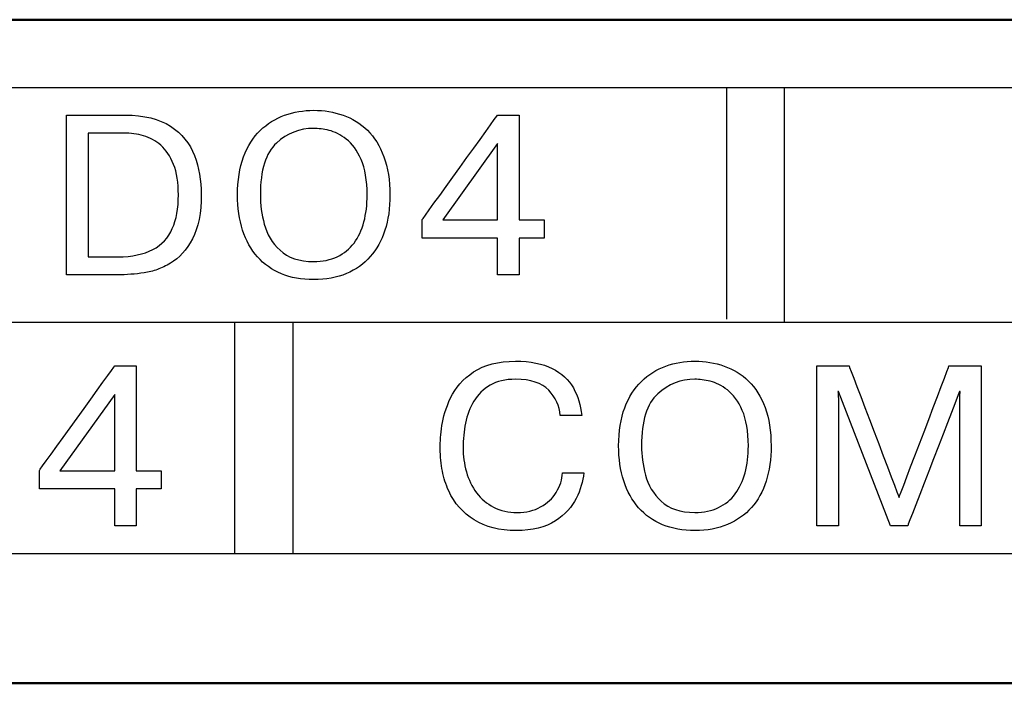
# Model space of a CAD drawing. Extents: x -426 to 767, y -442 to -22.
# Drawn here: x 611 to 618, y -195 to -190 of the extents above; entities that cross this region are included whole.
import ezdxf

# ---------------------------------------------------------------- set-up
doc = ezdxf.new("R2010")
doc.units = 0
doc.header["$MEASUREMENT"] = 0
doc.layers.add('main', color=5, linetype='Continuous', lineweight=50)
doc.layers.add('text', color=250, linetype='Continuous', lineweight=25)

msp = doc.modelspace()

# ---------------------------------------------------------------- linework, layer by layer
at = {"layer": 'main', "linetype": 'Continuous', "lineweight": 50}
for p, q in [((722.8806, -190.2102), (514.8806, -190.2102)), ((546.8806, -195.3412), (720.8806, -195.3412))]:
    msp.add_line(p, q, dxfattribs=at)
at = {"layer": 'text'}
msp.add_open_spline([(718.9322, -190.7373), (718.9322, -190.7373), (718.9322, -190.7373), (548.4322, -190.7373), (548.4322, -190.7373)], degree=3, knots=[0.5, 0.5, 0.5, 0.5, 0.5, 0.75, 0.75, 0.75, 0.75], dxfattribs=at)
at = {"layer": 'text', "color": 250}
for points in [[(616.1871, -192.5254), (616.1871, -192.5254), (616.1871, -191.1448), (616.1871, -190.7373)], [(616.6322, -192.5492), (616.6322, -192.5492), (616.6322, -191.1114), (616.6322, -190.7373)], [(616.6322, -192.5492), (616.6322, -192.5492), (616.6322, -191.1114), (616.6322, -190.7373)], [(611.0834, -190.948), (611.0834, -190.948), (611.5373, -190.948), (611.5373, -190.948)], [(611.2495, -191.0876), (611.2495, -191.0876), (611.2495, -192.0434), (611.2495, -192.0434)], [(613.9918, -191.7576), (613.9918, -191.7576), (614.4151, -191.7576), (614.4151, -191.7576)], [(614.4151, -191.8987), (614.4151, -191.8987), (613.8328, -191.8987), (613.8328, -191.8987)], [(612.994, -192.0804), (613.0628, -192.0804), (613.1237, -192.0678), (613.1763, -192.0425)], [(612.994, -192.22), (612.9005, -192.22), (612.817, -192.205), (612.7441, -192.1748)], [(612.3822, -192.5492), (612.3822, -192.5492), (612.3822, -193.9299), (612.3822, -194.3373)], [(612.8322, -192.5492), (612.8322, -192.5492), (612.8322, -193.9299), (612.8322, -194.3373)], [(612.8322, -192.5492), (612.8322, -192.5492), (612.8322, -193.9299), (612.8322, -194.3373)], [(617.4522, -194.1228), (617.4522, -194.1228), (617.0497, -193.0859), (617.0497, -193.0859)], [(611.0323, -193.6974), (611.0323, -193.6974), (611.4556, -193.6974), (611.4556, -193.6974)], [(614.916, -193.7136), (614.916, -193.7136), (615.0821, -193.7136), (615.0821, -193.7136)], [(611.4556, -193.8385), (611.4556, -193.8385), (610.8733, -193.8385), (610.8733, -193.8385)], [(615.9405, -194.0202), (616.0093, -194.0202), (616.0702, -194.0076), (616.1228, -193.9823)], [(615.9405, -194.1598), (615.847, -194.1598), (615.7635, -194.1448), (615.6906, -194.1146)]]:
    msp.add_open_spline(points, degree=3, dxfattribs=at)
for points, knots in [([(611.0834, -192.183), (611.0834, -192.183), (611.0834, -192.183), (611.0834, -190.948), (611.0834, -190.948)], [0.90909091, 0.90909091, 0.90909091, 0.90909091, 0.90909092, 1, 1, 1, 1]), ([(611.5373, -190.948), (611.5373, -190.948), (611.6826, -190.948), (611.7993, -190.9768), (611.8869, -191.0344)], [0.09090909, 0.09090909, 0.09090909, 0.09090909, 0.0909091, 0.18181818, 0.18181818, 0.18181818, 0.18181818]), ([(612.5807, -191.0667), (612.5807, -191.0667), (612.6351, -191.0141), (612.698, -190.9747), (612.7688, -190.9492)], [0.375, 0.375, 0.375, 0.375, 0.37500001, 0.4375, 0.4375, 0.4375, 0.4375]), ([(612.7688, -190.9492), (612.7688, -190.9492), (612.8397, -190.9236), (612.9146, -190.9109), (612.994, -190.9109), (612.994, -190.9109), (613.074, -190.9109), (613.1492, -190.9233), (613.2207, -190.9483)], [0.4375, 0.4375, 0.4375, 0.4375, 0.4375, 0.5, 0.5, 0.5, 0.5, 0.5625, 0.5625, 0.5625, 0.5625]), ([(613.2207, -190.9483), (613.2207, -190.9483), (613.2918, -190.9733), (613.3544, -191.0121), (613.4088, -191.0647)], [0.5625, 0.5625, 0.5625, 0.5625, 0.56250001, 0.625, 0.625, 0.625, 0.625]), ([(613.8328, -191.7558), (613.8328, -191.7558), (613.8328, -191.7558), (614.4151, -190.948), (614.4151, -190.948)], [0.18181818, 0.18181818, 0.18181818, 0.18181818, 0.18181819, 0.27272727, 0.27272727, 0.27272727, 0.27272727]), ([(614.4151, -190.948), (614.4151, -190.948), (614.4151, -190.948), (614.5812, -190.948), (614.5812, -190.948)], [0.27272727, 0.27272727, 0.27272727, 0.27272727, 0.27272728, 0.36363636, 0.36363636, 0.36363636, 0.36363636]), ([(614.5812, -190.948), (614.5812, -190.948), (614.5812, -190.948), (614.5812, -191.7576), (614.5812, -191.7576)], [0.36363636, 0.36363636, 0.36363636, 0.36363636, 0.36363637, 0.45454545, 0.45454545, 0.45454545, 0.45454545]), ([(611.8869, -191.0344), (611.8869, -191.0344), (611.9748, -191.0923), (612.0365, -191.1676), (612.0718, -191.2602)], [0.18181818, 0.18181818, 0.18181818, 0.18181818, 0.18181819, 0.27272727, 0.27272727, 0.27272727, 0.27272727]), ([(611.5276, -191.0876), (611.5276, -191.0876), (611.5276, -191.0876), (611.2495, -191.0876), (611.2495, -191.0876)], [0.9, 0.9, 0.9, 0.9, 0.9, 1, 1, 1, 1]), ([(611.8125, -191.1814), (611.8125, -191.1814), (611.7719, -191.1464), (611.7273, -191.122), (611.6785, -191.1082), (611.6785, -191.1082), (611.6297, -191.0944), (611.5794, -191.0876), (611.5276, -191.0876)], [0.7, 0.7, 0.7, 0.7, 0.7, 0.8, 0.8, 0.8, 0.8, 0.9, 0.9, 0.9, 0.9]), ([(612.4519, -191.2714), (612.4519, -191.2714), (612.4831, -191.1879), (612.526, -191.1197), (612.5807, -191.0667)], [0.3125, 0.3125, 0.3125, 0.3125, 0.31250001, 0.375, 0.375, 0.375, 0.375]), ([(613.1128, -191.0662), (613.1128, -191.0662), (613.0699, -191.0559), (613.0302, -191.0506), (612.994, -191.0506), (612.994, -191.0506), (612.8855, -191.0506), (612.7897, -191.0882), (612.7065, -191.1638)], [0.5384615, 0.5384615, 0.5384615, 0.5384615, 0.5384615, 0.6153846, 0.6153846, 0.6153846, 0.6153846, 0.6923077, 0.6923077, 0.6923077, 0.6923077]), ([(613.2454, -191.1332), (613.2454, -191.1332), (613.2001, -191.0988), (613.156, -191.0764), (613.1128, -191.0662)], [0.46153846, 0.46153846, 0.46153846, 0.46153846, 0.46153847, 0.53846154, 0.53846154, 0.53846154, 0.53846154]), ([(613.4088, -191.0647), (613.4088, -191.0647), (613.4629, -191.1173), (613.5056, -191.1855), (613.5367, -191.2696)], [0.625, 0.625, 0.625, 0.625, 0.62500001, 0.6875, 0.6875, 0.6875, 0.6875]), ([(611.901, -191.8258), (611.901, -191.8258), (611.9325, -191.755), (611.948, -191.6682), (611.948, -191.5653), (611.948, -191.5653), (611.948, -191.4707), (611.9357, -191.3919), (611.9107, -191.3287), (611.9107, -191.3287), (611.8857, -191.2655), (611.8528, -191.2164), (611.8125, -191.1814)], [0.4, 0.4, 0.4, 0.4, 0.4, 0.5, 0.5, 0.5, 0.5, 0.6, 0.6, 0.6, 0.6, 0.7, 0.7, 0.7, 0.7]), ([(612.7065, -191.1638), (612.7065, -191.1638), (612.6233, -191.2393), (612.5816, -191.3731), (612.5816, -191.5653), (612.5816, -191.5653), (612.5816, -191.6388), (612.5916, -191.7141), (612.6118, -191.7911)], [0.6923077, 0.6923077, 0.6923077, 0.6923077, 0.6923077, 0.7692308, 0.7692308, 0.7692308, 0.7692308, 0.8461538, 0.8461538, 0.8461538, 0.8461538]), ([(613.3603, -191.2908), (613.3603, -191.2908), (613.3292, -191.2202), (613.2909, -191.1676), (613.2454, -191.1332)], [0.38461538, 0.38461538, 0.38461538, 0.38461538, 0.38461539, 0.46153846, 0.46153846, 0.46153846, 0.46153846]), ([(614.4151, -191.1673), (614.4151, -191.1673), (614.4151, -191.1673), (613.9918, -191.7576), (613.9918, -191.7576)], [0.6666667, 0.6666667, 0.6666667, 0.6666667, 0.6666667, 1, 1, 1, 1]), ([(614.4151, -191.7576), (614.4151, -191.7576), (614.4151, -191.7576), (614.4151, -191.1673), (614.4151, -191.1673)], [0.3333333, 0.3333333, 0.3333333, 0.3333333, 0.3333333, 0.6666667, 0.6666667, 0.6666667, 0.6666667]), ([(612.0718, -191.2602), (612.0718, -191.2602), (612.1071, -191.3528), (612.1247, -191.4536), (612.1247, -191.5621)], [0.27272727, 0.27272727, 0.27272727, 0.27272727, 0.27272728, 0.36363636, 0.36363636, 0.36363636, 0.36363636]), ([(612.4049, -191.5653), (612.4049, -191.5653), (612.4049, -191.453), (612.4205, -191.3548), (612.4519, -191.2714)], [0.25, 0.25, 0.25, 0.25, 0.25000001, 0.3125, 0.3125, 0.3125, 0.3125]), ([(613.5367, -191.2696), (613.5367, -191.2696), (613.5676, -191.3537), (613.5832, -191.4525), (613.5832, -191.5653), (613.5832, -191.5653), (613.5832, -191.6682), (613.5705, -191.7594), (613.5449, -191.8385)], [0.6875, 0.6875, 0.6875, 0.6875, 0.6875, 0.75, 0.75, 0.75, 0.75, 0.8125, 0.8125, 0.8125, 0.8125]), ([(613.4074, -191.5653), (613.4074, -191.5653), (613.4074, -191.453), (613.3918, -191.3613), (613.3603, -191.2908)], [0.30769231, 0.30769231, 0.30769231, 0.30769231, 0.30769232, 0.38461538, 0.38461538, 0.38461538, 0.38461538]), ([(612.1247, -191.5621), (612.1247, -191.5621), (612.1247, -191.7038), (612.1021, -191.8179), (612.0568, -191.9043)], [0.36363636, 0.36363636, 0.36363636, 0.36363636, 0.36363637, 0.45454545, 0.45454545, 0.45454545, 0.45454545]), ([(612.4446, -191.8367), (612.4446, -191.8367), (612.4181, -191.7553), (612.4049, -191.6647), (612.4049, -191.5653)], [0.1875, 0.1875, 0.1875, 0.1875, 0.18750001, 0.25, 0.25, 0.25, 0.25]), ([(613.3821, -191.7738), (613.3821, -191.7738), (613.3988, -191.7103), (613.4074, -191.6406), (613.4074, -191.5653)], [0.23076923, 0.23076923, 0.23076923, 0.23076923, 0.23076924, 0.30769231, 0.30769231, 0.30769231, 0.30769231]), ([(612.6118, -191.7911), (612.6118, -191.7911), (612.6318, -191.8681), (612.6724, -191.9355), (612.7336, -191.9934)], [0.84615385, 0.84615385, 0.84615385, 0.84615385, 0.84615386, 0.92307692, 0.92307692, 0.92307692, 0.92307692]), ([(613.3056, -191.9369), (613.3056, -191.9369), (613.3397, -191.892), (613.365, -191.8376), (613.3821, -191.7738)], [0.15384615, 0.15384615, 0.15384615, 0.15384615, 0.15384616, 0.23076923, 0.23076923, 0.23076923, 0.23076923]), ([(613.8328, -191.8987), (613.8328, -191.8987), (613.8328, -191.8987), (613.8328, -191.7558), (613.8328, -191.7558)], [0.09090909, 0.09090909, 0.09090909, 0.09090909, 0.0909091, 0.18181818, 0.18181818, 0.18181818, 0.18181818]), ([(614.5812, -191.7576), (614.5812, -191.7576), (614.5812, -191.7576), (614.775, -191.7576), (614.775, -191.7576)], [0.45454545, 0.45454545, 0.45454545, 0.45454545, 0.45454546, 0.54545455, 0.54545455, 0.54545455, 0.54545455]), ([(614.775, -191.7576), (614.775, -191.7576), (614.775, -191.7576), (614.775, -191.8987), (614.775, -191.8987)], [0.54545455, 0.54545455, 0.54545455, 0.54545455, 0.54545456, 0.63636364, 0.63636364, 0.63636364, 0.63636364]), ([(611.7499, -191.9878), (611.7499, -191.9878), (611.8193, -191.9508), (611.8698, -191.897), (611.901, -191.8258)], [0.3, 0.3, 0.3, 0.3, 0.3, 0.4, 0.4, 0.4, 0.4]), ([(612.5595, -192.0442), (612.5595, -192.0442), (612.5092, -191.9875), (612.471, -191.9184), (612.4446, -191.8367)], [0.125, 0.125, 0.125, 0.125, 0.12500001, 0.1875, 0.1875, 0.1875, 0.1875]), ([(613.5449, -191.8385), (613.5449, -191.8385), (613.5194, -191.9178), (613.4814, -191.9857), (613.4315, -192.0422)], [0.8125, 0.8125, 0.8125, 0.8125, 0.81250001, 0.875, 0.875, 0.875, 0.875]), ([(612.0568, -191.9043), (612.0568, -191.9043), (612.0112, -191.9907), (611.9545, -192.0539), (611.886, -192.0933)], [0.45454545, 0.45454545, 0.45454545, 0.45454545, 0.45454546, 0.54545455, 0.54545455, 0.54545455, 0.54545455]), ([(613.1763, -192.0425), (613.1763, -192.0425), (613.2286, -192.0172), (613.2718, -191.9822), (613.3056, -191.9369)], [0.07692308, 0.07692308, 0.07692308, 0.07692308, 0.07692309, 0.15384615, 0.15384615, 0.15384615, 0.15384615]), ([(614.4151, -192.183), (614.4151, -192.183), (614.4151, -192.183), (614.4151, -191.8987), (614.4151, -191.8987)], [0.90909091, 0.90909091, 0.90909091, 0.90909091, 0.90909092, 1, 1, 1, 1]), ([(614.775, -191.8987), (614.775, -191.8987), (614.775, -191.8987), (614.5812, -191.8987), (614.5812, -191.8987)], [0.63636364, 0.63636364, 0.63636364, 0.63636364, 0.63636365, 0.72727273, 0.72727273, 0.72727273, 0.72727273]), ([(614.5812, -191.8987), (614.5812, -191.8987), (614.5812, -191.8987), (614.5812, -192.183), (614.5812, -192.183)], [0.72727273, 0.72727273, 0.72727273, 0.72727273, 0.72727274, 0.81818182, 0.81818182, 0.81818182, 0.81818182]), ([(611.4803, -192.0434), (611.4803, -192.0434), (611.5906, -192.0434), (611.6805, -192.0248), (611.7499, -191.9878)], [0.2, 0.2, 0.2, 0.2, 0.2, 0.3, 0.3, 0.3, 0.3]), ([(612.7336, -191.9934), (612.7336, -191.9934), (612.7947, -192.0513), (612.8814, -192.0804), (612.994, -192.0804)], [0.92307692, 0.92307692, 0.92307692, 0.92307692, 0.92307693, 1, 1, 1, 1]), ([(611.2495, -192.0434), (611.2495, -192.0434), (611.2495, -192.0434), (611.4803, -192.0434), (611.4803, -192.0434)], [0.1, 0.1, 0.1, 0.1, 0.1, 0.2, 0.2, 0.2, 0.2]), ([(611.886, -192.0933), (611.886, -192.0933), (611.8522, -192.113), (611.8187, -192.1289), (611.7855, -192.1413)], [0.54545455, 0.54545455, 0.54545455, 0.54545455, 0.54545456, 0.63636364, 0.63636364, 0.63636364, 0.63636364]), ([(612.7441, -192.1748), (612.7441, -192.1748), (612.6712, -192.1448), (612.6098, -192.1013), (612.5595, -192.0442)], [0.0625, 0.0625, 0.0625, 0.0625, 0.06250001, 0.125, 0.125, 0.125, 0.125]), ([(613.4315, -192.0422), (613.4315, -192.0422), (613.3815, -192.0986), (613.3201, -192.1424), (613.2468, -192.1736)], [0.875, 0.875, 0.875, 0.875, 0.87500001, 0.9375, 0.9375, 0.9375, 0.9375]), ([(611.4753, -192.183), (611.4753, -192.183), (611.4753, -192.183), (611.0834, -192.183), (611.0834, -192.183)], [0.81818182, 0.81818182, 0.81818182, 0.81818182, 0.81818183, 0.90909091, 0.90909091, 0.90909091, 0.90909091]), ([(611.6837, -192.1674), (611.6837, -192.1674), (611.6164, -192.1777), (611.547, -192.183), (611.4753, -192.183)], [0.72727273, 0.72727273, 0.72727273, 0.72727273, 0.72727274, 0.81818182, 0.81818182, 0.81818182, 0.81818182]), ([(611.7855, -192.1413), (611.7855, -192.1413), (611.7519, -192.1536), (611.7181, -192.1624), (611.6837, -192.1674)], [0.63636364, 0.63636364, 0.63636364, 0.63636364, 0.63636365, 0.72727273, 0.72727273, 0.72727273, 0.72727273]), ([(613.2468, -192.1736), (613.2468, -192.1736), (613.1736, -192.2045), (613.0893, -192.22), (612.994, -192.22)], [0.9375, 0.9375, 0.9375, 0.9375, 0.93750001, 1, 1, 1, 1]), ([(614.5812, -192.183), (614.5812, -192.183), (614.5812, -192.183), (614.4151, -192.183), (614.4151, -192.183)], [0.81818182, 0.81818182, 0.81818182, 0.81818182, 0.81818183, 0.90909091, 0.90909091, 0.90909091, 0.90909091]), ([(614.2298, -192.9339), (614.2298, -192.9339), (614.3118, -192.8784), (614.4197, -192.8507), (614.5541, -192.8507)], [0.36666667, 0.36666667, 0.36666667, 0.36666667, 0.36666668, 0.4, 0.4, 0.4, 0.4]), ([(614.5541, -192.8507), (614.5541, -192.8507), (614.6696, -192.8507), (614.764, -192.8693), (614.8375, -192.9066)], [0.4, 0.4, 0.4, 0.4, 0.40000001, 0.43333333, 0.43333333, 0.43333333, 0.43333333]), ([(615.7153, -192.889), (615.7153, -192.889), (615.7862, -192.8634), (615.8611, -192.8507), (615.9405, -192.8507), (615.9405, -192.8507), (616.0205, -192.8507), (616.0957, -192.8631), (616.1672, -192.8881)], [0.4375, 0.4375, 0.4375, 0.4375, 0.4375, 0.5, 0.5, 0.5, 0.5, 0.5625, 0.5625, 0.5625, 0.5625]), ([(610.8733, -193.6956), (610.8733, -193.6956), (610.8733, -193.6956), (611.4556, -192.8878), (611.4556, -192.8878)], [0.18181818, 0.18181818, 0.18181818, 0.18181818, 0.18181819, 0.27272727, 0.27272727, 0.27272727, 0.27272727]), ([(611.4556, -192.8878), (611.4556, -192.8878), (611.4556, -192.8878), (611.6217, -192.8878), (611.6217, -192.8878)], [0.27272727, 0.27272727, 0.27272727, 0.27272727, 0.27272728, 0.36363636, 0.36363636, 0.36363636, 0.36363636]), ([(611.6217, -192.8878), (611.6217, -192.8878), (611.6217, -192.8878), (611.6217, -193.6974), (611.6217, -193.6974)], [0.36363636, 0.36363636, 0.36363636, 0.36363636, 0.36363637, 0.45454545, 0.45454545, 0.45454545, 0.45454545]), ([(614.0525, -193.1344), (614.0525, -193.1344), (614.089, -193.0562), (614.1481, -192.9892), (614.2298, -192.9339)], [0.33333333, 0.33333333, 0.33333333, 0.33333333, 0.33333334, 0.36666667, 0.36666667, 0.36666667, 0.36666667]), ([(614.8375, -192.9066), (614.8375, -192.9066), (614.911, -192.9439), (614.9656, -192.9942), (615.0012, -193.0574)], [0.43333333, 0.43333333, 0.43333333, 0.43333333, 0.43333334, 0.46666667, 0.46666667, 0.46666667, 0.46666667]), ([(615.5272, -193.0065), (615.5272, -193.0065), (615.5816, -192.9539), (615.6445, -192.9145), (615.7153, -192.889)], [0.375, 0.375, 0.375, 0.375, 0.37500001, 0.4375, 0.4375, 0.4375, 0.4375]), ([(616.1672, -192.8881), (616.1672, -192.8881), (616.2383, -192.9131), (616.3009, -192.9519), (616.3553, -193.0045)], [0.5625, 0.5625, 0.5625, 0.5625, 0.56250001, 0.625, 0.625, 0.625, 0.625]), ([(616.8836, -194.1228), (616.8836, -194.1228), (616.8836, -194.1228), (616.8836, -192.8878), (616.8836, -192.8878)], [0.29411765, 0.29411765, 0.29411765, 0.29411765, 0.29411766, 0.35294118, 0.35294118, 0.35294118, 0.35294118]), ([(616.8836, -192.8878), (616.8836, -192.8878), (616.8836, -192.8878), (617.1326, -192.8878), (617.1326, -192.8878)], [0.35294118, 0.35294118, 0.35294118, 0.35294118, 0.35294119, 0.41176471, 0.41176471, 0.41176471, 0.41176471]), ([(617.1326, -192.8878), (617.1326, -192.8878), (617.1326, -192.8878), (617.5192, -193.9035), (617.5192, -193.9035)], [0.41176471, 0.41176471, 0.41176471, 0.41176471, 0.41176472, 0.47058824, 0.47058824, 0.47058824, 0.47058824]), ([(617.5192, -193.9035), (617.5192, -193.9035), (617.5192, -193.9035), (617.9049, -192.8878), (617.9049, -192.8878)], [0.47058824, 0.47058824, 0.47058824, 0.47058824, 0.47058825, 0.52941176, 0.52941176, 0.52941176, 0.52941176]), ([(617.9049, -192.8878), (617.9049, -192.8878), (617.9049, -192.8878), (618.1539, -192.8878), (618.1539, -192.8878)], [0.52941176, 0.52941176, 0.52941176, 0.52941176, 0.52941177, 0.58823529, 0.58823529, 0.58823529, 0.58823529]), ([(618.1539, -192.8878), (618.1539, -192.8878), (618.1539, -192.8878), (618.1539, -194.1228), (618.1539, -194.1228)], [0.58823529, 0.58823529, 0.58823529, 0.58823529, 0.5882353, 0.64705882, 0.64705882, 0.64705882, 0.64705882]), ([(614.811, -193.075), (614.811, -193.075), (614.7581, -193.0186), (614.6725, -192.9904), (614.5544, -192.9904), (614.5544, -192.9904), (614.4756, -192.9904), (614.41, -193.0057), (614.3574, -193.0365)], [0.56666667, 0.56666667, 0.56666667, 0.56666667, 0.56666668, 0.6, 0.6, 0.6, 0.60000001, 0.63333333, 0.63333333, 0.63333333, 0.63333333]), ([(615.3984, -193.2112), (615.3984, -193.2112), (615.4296, -193.1277), (615.4725, -193.0595), (615.5272, -193.0065)], [0.3125, 0.3125, 0.3125, 0.3125, 0.31250001, 0.375, 0.375, 0.375, 0.375]), ([(616.0593, -193.006), (616.0593, -193.006), (616.0164, -192.9957), (615.9767, -192.9904), (615.9405, -192.9904), (615.9405, -192.9904), (615.832, -192.9904), (615.7362, -193.028), (615.653, -193.1036)], [0.5384615, 0.5384615, 0.5384615, 0.5384615, 0.5384615, 0.6153846, 0.6153846, 0.6153846, 0.6153846, 0.6923077, 0.6923077, 0.6923077, 0.6923077]), ([(616.1919, -193.073), (616.1919, -193.073), (616.1466, -193.0386), (616.1025, -193.0162), (616.0593, -193.006)], [0.46153846, 0.46153846, 0.46153846, 0.46153846, 0.46153847, 0.53846154, 0.53846154, 0.53846154, 0.53846154]), ([(616.3553, -193.0045), (616.3553, -193.0045), (616.4094, -193.0571), (616.4521, -193.1253), (616.4832, -193.2094)], [0.625, 0.625, 0.625, 0.625, 0.62500001, 0.6875, 0.6875, 0.6875, 0.6875]), ([(614.3574, -193.0365), (614.3574, -193.0365), (614.3051, -193.0671), (614.2633, -193.108), (614.2327, -193.1591)], [0.63333333, 0.63333333, 0.63333333, 0.63333333, 0.63333334, 0.66666667, 0.66666667, 0.66666667, 0.66666667]), ([(614.9004, -193.2694), (614.9004, -193.2694), (614.8936, -193.1965), (614.8636, -193.1318), (614.811, -193.075)], [0.53333333, 0.53333333, 0.53333333, 0.53333333, 0.53333334, 0.56666667, 0.56666667, 0.56666667, 0.56666667]), ([(615.0012, -193.0574), (615.0012, -193.0574), (615.0368, -193.1206), (615.0582, -193.1912), (615.0659, -193.2694)], [0.46666667, 0.46666667, 0.46666667, 0.46666667, 0.46666668, 0.5, 0.5, 0.5, 0.5]), ([(616.3068, -193.2306), (616.3068, -193.2306), (616.2757, -193.16), (616.2374, -193.1074), (616.1919, -193.073)], [0.38461538, 0.38461538, 0.38461538, 0.38461538, 0.38461539, 0.46153846, 0.46153846, 0.46153846, 0.46153846]), ([(617.0497, -193.0859), (617.0497, -193.0859), (617.0497, -193.0859), (617.0465, -193.0859), (617.0465, -193.0859)], [0.05882353, 0.05882353, 0.05882353, 0.05882353, 0.05882354, 0.11764706, 0.11764706, 0.11764706, 0.11764706]), ([(617.0465, -193.0859), (617.0465, -193.0859), (617.0465, -193.0859), (617.0497, -193.1333), (617.0497, -193.1333)], [0.11764706, 0.11764706, 0.11764706, 0.11764706, 0.11764707, 0.17647059, 0.17647059, 0.17647059, 0.17647059]), ([(617.9858, -193.0859), (617.9858, -193.0859), (617.9858, -193.0859), (617.5857, -194.1228), (617.5857, -194.1228)], [0.88235294, 0.88235294, 0.88235294, 0.88235294, 0.88235295, 0.94117647, 0.94117647, 0.94117647, 0.94117647]), ([(617.9911, -193.0859), (617.9911, -193.0859), (617.9911, -193.0859), (617.9858, -193.0859), (617.9858, -193.0859)], [0.82352941, 0.82352941, 0.82352941, 0.82352941, 0.82352942, 0.88235294, 0.88235294, 0.88235294, 0.88235294]), ([(617.9878, -193.1333), (617.9878, -193.1333), (617.9878, -193.1333), (617.9911, -193.0859), (617.9911, -193.0859)], [0.76470588, 0.76470588, 0.76470588, 0.76470588, 0.76470589, 0.82352941, 0.82352941, 0.82352941, 0.82352941]), ([(611.4556, -193.1071), (611.4556, -193.1071), (611.4556, -193.1071), (611.0323, -193.6974), (611.0323, -193.6974)], [0.6666667, 0.6666667, 0.6666667, 0.6666667, 0.6666667, 1, 1, 1, 1]), ([(611.4556, -193.6974), (611.4556, -193.6974), (611.4556, -193.6974), (611.4556, -193.1071), (611.4556, -193.1071)], [0.3333333, 0.3333333, 0.3333333, 0.3333333, 0.3333333, 0.6666667, 0.6666667, 0.6666667, 0.6666667]), ([(613.9849, -193.349), (613.9849, -193.349), (613.9934, -193.2844), (614.0161, -193.2129), (614.0525, -193.1344)], [0.3, 0.3, 0.3, 0.3, 0.30000001, 0.33333333, 0.33333333, 0.33333333, 0.33333333]), ([(614.2327, -193.1591), (614.2327, -193.1591), (614.2019, -193.2103), (614.1801, -193.267), (614.1675, -193.3293)], [0.66666667, 0.66666667, 0.66666667, 0.66666667, 0.66666668, 0.7, 0.7, 0.7, 0.7]), ([(615.653, -193.1036), (615.653, -193.1036), (615.5698, -193.1791), (615.5281, -193.3129), (615.5281, -193.5051), (615.5281, -193.5051), (615.5281, -193.5786), (615.5381, -193.6539), (615.5583, -193.7309)], [0.6923077, 0.6923077, 0.6923077, 0.6923077, 0.6923077, 0.7692308, 0.7692308, 0.7692308, 0.7692308, 0.8461538, 0.8461538, 0.8461538, 0.8461538]), ([(617.0497, -193.1333), (617.0497, -193.1333), (617.0497, -193.1333), (617.0497, -194.1228), (617.0497, -194.1228)], [0.17647059, 0.17647059, 0.17647059, 0.17647059, 0.1764706, 0.23529412, 0.23529412, 0.23529412, 0.23529412]), ([(617.9878, -194.1228), (617.9878, -194.1228), (617.9878, -194.1228), (617.9878, -193.1333), (617.9878, -193.1333)], [0.70588235, 0.70588235, 0.70588235, 0.70588235, 0.70588236, 0.76470588, 0.76470588, 0.76470588, 0.76470588]), ([(615.3514, -193.5051), (615.3514, -193.5051), (615.3514, -193.3928), (615.367, -193.2946), (615.3984, -193.2112)], [0.25, 0.25, 0.25, 0.25, 0.25000001, 0.3125, 0.3125, 0.3125, 0.3125]), ([(616.3539, -193.5051), (616.3539, -193.5051), (616.3539, -193.3928), (616.3383, -193.3011), (616.3068, -193.2306)], [0.30769231, 0.30769231, 0.30769231, 0.30769231, 0.30769232, 0.38461538, 0.38461538, 0.38461538, 0.38461538]), ([(616.4832, -193.2094), (616.4832, -193.2094), (616.5141, -193.2935), (616.5297, -193.3923), (616.5297, -193.5051), (616.5297, -193.5051), (616.5297, -193.608), (616.517, -193.6992), (616.4914, -193.7783)], [0.6875, 0.6875, 0.6875, 0.6875, 0.6875, 0.75, 0.75, 0.75, 0.75, 0.8125, 0.8125, 0.8125, 0.8125]), ([(615.0659, -193.2694), (615.0659, -193.2694), (615.0659, -193.2694), (614.9004, -193.2694), (614.9004, -193.2694)], [0.5, 0.5, 0.5, 0.5, 0.50000001, 0.53333333, 0.53333333, 0.53333333, 0.53333333]), ([(613.972, -193.5269), (613.972, -193.5269), (613.972, -193.4728), (613.9764, -193.4134), (613.9849, -193.349)], [0.26666667, 0.26666667, 0.26666667, 0.26666667, 0.26666668, 0.3, 0.3, 0.3, 0.3]), ([(614.1675, -193.3293), (614.1675, -193.3293), (614.1548, -193.3914), (614.1487, -193.4549), (614.1487, -193.519), (614.1487, -193.519), (614.1487, -193.5833), (614.1572, -193.6457), (614.1739, -193.7059)], [0.7, 0.7, 0.7, 0.7, 0.70000001, 0.73333333, 0.73333333, 0.73333333, 0.73333334, 0.76666667, 0.76666667, 0.76666667, 0.76666667]), ([(613.9884, -193.7003), (613.9884, -193.7003), (613.9776, -193.6471), (613.972, -193.5895), (613.972, -193.5269)], [0.23333333, 0.23333333, 0.23333333, 0.23333333, 0.23333334, 0.26666667, 0.26666667, 0.26666667, 0.26666667]), ([(615.3911, -193.7765), (615.3911, -193.7765), (615.3646, -193.6951), (615.3514, -193.6045), (615.3514, -193.5051)], [0.1875, 0.1875, 0.1875, 0.1875, 0.18750001, 0.25, 0.25, 0.25, 0.25]), ([(616.3286, -193.7136), (616.3286, -193.7136), (616.3453, -193.6501), (616.3539, -193.5804), (616.3539, -193.5051)], [0.23076923, 0.23076923, 0.23076923, 0.23076923, 0.23076924, 0.30769231, 0.30769231, 0.30769231, 0.30769231]), ([(610.8733, -193.8385), (610.8733, -193.8385), (610.8733, -193.8385), (610.8733, -193.6956), (610.8733, -193.6956)], [0.09090909, 0.09090909, 0.09090909, 0.09090909, 0.0909091, 0.18181818, 0.18181818, 0.18181818, 0.18181818]), ([(611.6217, -193.6974), (611.6217, -193.6974), (611.6217, -193.6974), (611.8155, -193.6974), (611.8155, -193.6974)], [0.45454545, 0.45454545, 0.45454545, 0.45454545, 0.45454546, 0.54545455, 0.54545455, 0.54545455, 0.54545455]), ([(611.8155, -193.6974), (611.8155, -193.6974), (611.8155, -193.6974), (611.8155, -193.8385), (611.8155, -193.8385)], [0.54545455, 0.54545455, 0.54545455, 0.54545455, 0.54545456, 0.63636364, 0.63636364, 0.63636364, 0.63636364]), ([(614.0375, -193.8532), (614.0375, -193.8532), (614.0155, -193.8044), (613.9993, -193.7536), (613.9884, -193.7003)], [0.2, 0.2, 0.2, 0.2, 0.20000001, 0.23333333, 0.23333333, 0.23333333, 0.23333333]), ([(614.1739, -193.7059), (614.1739, -193.7059), (614.191, -193.7662), (614.2175, -193.8203), (614.2536, -193.8688)], [0.76666667, 0.76666667, 0.76666667, 0.76666667, 0.76666668, 0.8, 0.8, 0.8, 0.8]), ([(614.9036, -193.7903), (614.9036, -193.7903), (614.9118, -193.7656), (614.916, -193.74), (614.916, -193.7136)], [0.96666667, 0.96666667, 0.96666667, 0.96666667, 0.96666668, 1, 1, 1, 1]), ([(615.0821, -193.7136), (615.0821, -193.7136), (615.0747, -193.7797), (615.055, -193.8459), (615.0236, -193.9117)], [0.03333333, 0.03333333, 0.03333333, 0.03333333, 0.03333334, 0.06666667, 0.06666667, 0.06666667, 0.06666667]), ([(615.506, -193.984), (615.506, -193.984), (615.4557, -193.9273), (615.4175, -193.8582), (615.3911, -193.7765)], [0.125, 0.125, 0.125, 0.125, 0.12500001, 0.1875, 0.1875, 0.1875, 0.1875]), ([(615.5583, -193.7309), (615.5583, -193.7309), (615.5783, -193.8079), (615.6189, -193.8753), (615.6801, -193.9332)], [0.84615385, 0.84615385, 0.84615385, 0.84615385, 0.84615386, 0.92307692, 0.92307692, 0.92307692, 0.92307692]), ([(616.2521, -193.8767), (616.2521, -193.8767), (616.2862, -193.8318), (616.3115, -193.7774), (616.3286, -193.7136)], [0.15384615, 0.15384615, 0.15384615, 0.15384615, 0.15384616, 0.23076923, 0.23076923, 0.23076923, 0.23076923]), ([(616.4914, -193.7783), (616.4914, -193.7783), (616.4659, -193.8576), (616.4279, -193.9255), (616.378, -193.982)], [0.8125, 0.8125, 0.8125, 0.8125, 0.81250001, 0.875, 0.875, 0.875, 0.875]), ([(611.4556, -194.1228), (611.4556, -194.1228), (611.4556, -194.1228), (611.4556, -193.8385), (611.4556, -193.8385)], [0.90909091, 0.90909091, 0.90909091, 0.90909091, 0.90909092, 1, 1, 1, 1]), ([(611.8155, -193.8385), (611.8155, -193.8385), (611.8155, -193.8385), (611.6217, -193.8385), (611.6217, -193.8385)], [0.63636364, 0.63636364, 0.63636364, 0.63636364, 0.63636365, 0.72727273, 0.72727273, 0.72727273, 0.72727273]), ([(611.6217, -193.8385), (611.6217, -193.8385), (611.6217, -193.8385), (611.6217, -194.1228), (611.6217, -194.1228)], [0.72727273, 0.72727273, 0.72727273, 0.72727273, 0.72727274, 0.81818182, 0.81818182, 0.81818182, 0.81818182]), ([(614.2354, -194.0784), (614.2354, -194.0784), (614.1478, -194.0243), (614.0816, -193.9491), (614.0375, -193.8532)], [0.16666667, 0.16666667, 0.16666667, 0.16666667, 0.16666668, 0.2, 0.2, 0.2, 0.2]), ([(614.8686, -193.8653), (614.8686, -193.8653), (614.8836, -193.84), (614.8951, -193.815), (614.9036, -193.7903)], [0.93333333, 0.93333333, 0.93333333, 0.93333333, 0.93333334, 0.96666667, 0.96666667, 0.96666667, 0.96666667]), ([(614.2536, -193.8688), (614.2536, -193.8688), (614.2883, -193.9152), (614.3318, -193.952), (614.385, -193.9793)], [0.8, 0.8, 0.8, 0.8, 0.80000001, 0.83333333, 0.83333333, 0.83333333, 0.83333333]), ([(614.7484, -193.9776), (614.7484, -193.9776), (614.7998, -193.9491), (614.8398, -193.9117), (614.8686, -193.8653)], [0.9, 0.9, 0.9, 0.9, 0.90000001, 0.93333333, 0.93333333, 0.93333333, 0.93333333]), ([(615.0236, -193.9117), (615.0236, -193.9117), (614.9918, -193.9779), (614.938, -194.0358), (614.8622, -194.0855)], [0.06666667, 0.06666667, 0.06666667, 0.06666667, 0.06666668, 0.1, 0.1, 0.1, 0.1]), ([(615.6801, -193.9332), (615.6801, -193.9332), (615.7412, -193.9911), (615.8279, -194.0202), (615.9405, -194.0202)], [0.92307692, 0.92307692, 0.92307692, 0.92307692, 0.92307693, 1, 1, 1, 1]), ([(616.1228, -193.9823), (616.1228, -193.9823), (616.1751, -193.957), (616.2183, -193.922), (616.2521, -193.8767)], [0.07692308, 0.07692308, 0.07692308, 0.07692308, 0.07692309, 0.15384615, 0.15384615, 0.15384615, 0.15384615]), ([(614.385, -193.9793), (614.385, -193.9793), (614.4382, -194.0067), (614.4988, -194.0202), (614.5673, -194.0202), (614.5673, -194.0202), (614.6367, -194.0202), (614.6969, -194.0061), (614.7484, -193.9776)], [0.83333333, 0.83333333, 0.83333333, 0.83333333, 0.83333334, 0.86666667, 0.86666667, 0.86666667, 0.86666668, 0.9, 0.9, 0.9, 0.9]), ([(615.6906, -194.1146), (615.6906, -194.1146), (615.6177, -194.0846), (615.5563, -194.0411), (615.506, -193.984)], [0.0625, 0.0625, 0.0625, 0.0625, 0.06250001, 0.125, 0.125, 0.125, 0.125]), ([(616.378, -193.982), (616.378, -193.982), (616.328, -194.0384), (616.2666, -194.0822), (616.1933, -194.1134)], [0.875, 0.875, 0.875, 0.875, 0.87500001, 0.9375, 0.9375, 0.9375, 0.9375]), ([(614.5594, -194.1598), (614.5594, -194.1598), (614.4312, -194.1598), (614.3233, -194.1328), (614.2354, -194.0784)], [0.13333333, 0.13333333, 0.13333333, 0.13333333, 0.13333334, 0.16666667, 0.16666667, 0.16666667, 0.16666667]), ([(614.8622, -194.0855), (614.8622, -194.0855), (614.786, -194.1351), (614.6852, -194.1598), (614.5594, -194.1598)], [0.1, 0.1, 0.1, 0.1, 0.10000001, 0.13333333, 0.13333333, 0.13333333, 0.13333333]), ([(611.6217, -194.1228), (611.6217, -194.1228), (611.6217, -194.1228), (611.4556, -194.1228), (611.4556, -194.1228)], [0.81818182, 0.81818182, 0.81818182, 0.81818182, 0.81818183, 0.90909091, 0.90909091, 0.90909091, 0.90909091]), ([(616.1933, -194.1134), (616.1933, -194.1134), (616.1201, -194.1443), (616.0358, -194.1598), (615.9405, -194.1598)], [0.9375, 0.9375, 0.9375, 0.9375, 0.93750001, 1, 1, 1, 1]), ([(617.0497, -194.1228), (617.0497, -194.1228), (617.0497, -194.1228), (616.8836, -194.1228), (616.8836, -194.1228)], [0.23529412, 0.23529412, 0.23529412, 0.23529412, 0.23529413, 0.29411765, 0.29411765, 0.29411765, 0.29411765]), ([(617.5857, -194.1228), (617.5857, -194.1228), (617.5857, -194.1228), (617.4522, -194.1228), (617.4522, -194.1228)], [0.94117647, 0.94117647, 0.94117647, 0.94117647, 0.94117648, 1, 1, 1, 1]), ([(618.1539, -194.1228), (618.1539, -194.1228), (618.1539, -194.1228), (617.9878, -194.1228), (617.9878, -194.1228)], [0.64705882, 0.64705882, 0.64705882, 0.64705882, 0.64705883, 0.70588235, 0.70588235, 0.70588235, 0.70588235])]:
    msp.add_open_spline(points, degree=3, knots=knots, dxfattribs=at)
at = {"layer": 'text'}
for points in [[(548.3822, -192.549), (548.3822, -192.549), (713.256, -192.549), (718.9322, -192.549)], [(548.4322, -194.3373), (548.4322, -194.3373), (718.9322, -194.3373), (718.9322, -194.3373)]]:
    msp.add_open_spline(points, degree=3, dxfattribs=at)

doc.saveas('drawing.dxf')
